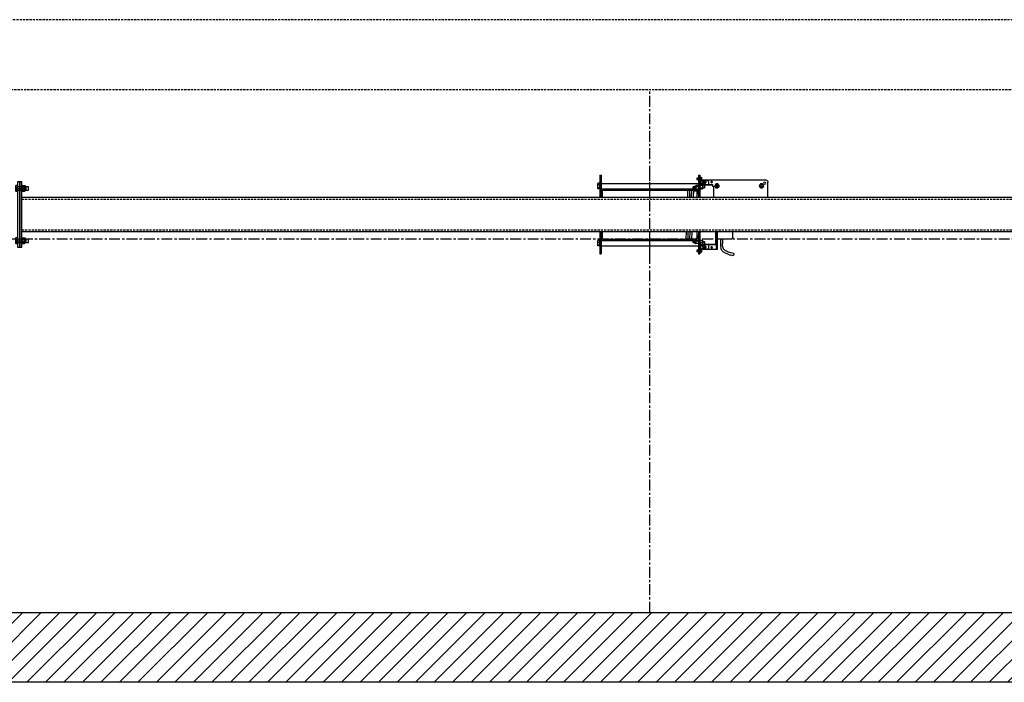
# Model space of a CAD drawing. Units: inches. Extents: x -732 to 2421, y 0 to 1143.
# Drawn here: x 412 to 525, y 1000 to 1076 of the extents above; entities that cross this region are included whole.
import ezdxf

# ---------------------------------------------------------------- set-up
doc = ezdxf.new("R2010")
doc.units = ezdxf.units.IN
doc.header["$MEASUREMENT"] = 0
doc.linetypes.add('CENTER', pattern=[2, 1.25, -0.25, 0.25, -0.25])
doc.linetypes.add('HIDDEN', pattern=[0.375, 0.25, -0.125])
doc.layers.get('0').update_dxf_attribs({"linetype": 'CONTINUOUS'})
for name, color, linetype in [('JRC_Center', 201, 'CENTER'), ('JRC_Hidden', 241, 'HIDDEN'), ('JRC_Shade', 252, 'CONTINUOUS')]:
    doc.layers.add(name, color=color, linetype=linetype)

# ---------------------------------------------------------------- blocks, each defined once
blk = doc.blocks.new('BUILDING-PLAN')
h = blk.add_hatch()
h.set_pattern_fill('ANSI31', color=256, scale=12, style=0)
h.paths.add_polyline_path([(-232, 8), (-375.7775, 8), (-375.7775, -68), (0, -68), (0, -60), (-367.7775, -60), (-367.7775, 0), (-232, 0)])
h.paths.add_polyline_path([(463.7775, 8), (320, 8), (320, 0), (455.7775, 0), (455.7775, -60), (0, -60), (0, -68), (463.7775, -68)])
at = {"linetype": 'HIDDEN'}
for p, q in [((320, 8), (-240, 8)), ((-240, 0), (320, 0))]:
    blk.add_line(p, q, dxfattribs=at)
blk.add_lwpolyline([(-232, 0), (-367.7775, 0), (-367.7775, -60), (455.7775, -60), (455.7775, 0), (320, 0), (320, 8), (463.7775, 8), (463.7775, -68), (-375.7775, -68), (-375.7775, 8), (-232, 8)], close=True)
at = {"layer": 'JRC_Center'}
blk.add_line((-4, -60), (-4, 0), dxfattribs=at)
blk = doc.blocks.new('18-2170-5E TOP')
for p, q in [((-4.2, 0.33), (-4.22, 0.22)), ((-4.03, 0.22), (-4.22, 0.22)), ((-4.22, 0), (-4.22, 0.22)), ((-4.2, 0.33), (-4.05, 0.33)), ((-4.05, 0.33), (-4.03, 0.22)), ((-4.03, 0), (-4.03, 0.22)), ((-4, 0), (-2.02, 0)), ((-4, -0.27), (-4, 0)), ((-3.34, 0.15), (-3.34, 0.45)), ((-3.3, 0.46), (-3.33, 0.45)), ((-3.3, 0.13), (-3.33, 0.14)), ((-3.27, 0.59), (-3.3, 0.46)), ((-3.3, 0.46), (-3.26, 0.46)), ((-3.3, 0.13), (-3.26, 0.13)), ((-3.26, 0.46), (-3.03, 0.46)), ((-3.26, 0.13), (-3.03, 0.13)), ((-2.78, 0.6), (-3.25, 0.6)), ((-3.17, 0.81), (-3.2, 0.74)), ((-2.83, 0.74), (-3.2, 0.74)), ((-3.2, 0.6), (-3.2, 0.74)), ((-3.2, 0), (-3.2, 0.13)), ((-3.19, 0.15), (-3.19, 0.45)), ((-3.17, 0.81), (-2.86, 0.81)), ((-3.03, 0.46), (-2.78, 0.46)), ((-3.03, 0.13), (-2.78, 0.13)), ((-2.86, 0.81), (-2.83, 0.74)), ((-2.86, 0.15), (-2.86, 0.45)), ((-2.83, 0.6), (-2.83, 0.74)), ((-2.83, 0), (-2.83, 0.13)), ((-2.78, 0.46), (-2.73, 0.46)), ((-2.78, 0.13), (-2.73, 0.13)), ((-2.76, 0.59), (-2.73, 0.46)), ((-2.73, 0.46), (-2.7, 0.45)), ((-2.73, 0.13), (-2.7, 0.14)), ((-2.69, 0.15), (-2.69, 0.45)), ((-2.58, 0.33), (-2.6, 0.22)), ((-2.4, 0.22), (-2.6, 0.22)), ((-2.6, 0), (-2.6, 0.22)), ((-2.58, 0.33), (-2.42, 0.33)), ((-2.42, 0.33), (-2.4, 0.22)), ((-2.4, 0), (-2.4, 0.22)), ((1.98, 0), (4, 0)), ((2.42, 0.33), (2.4, 0.22)), ((2.6, 0.22), (2.4, 0.22)), ((2.4, 0), (2.4, 0.22)), ((2.42, 0.33), (2.58, 0.33)), ((2.58, 0.33), (2.6, 0.22)), ((2.6, 0), (2.6, 0.22)), ((2.72, 0.15), (2.72, 0.45)), ((2.76, 0.59), (2.73, 0.46)), ((2.73, 0.46), (2.9, 0.46)), ((2.73, 0.46), (2.73, 0.46)), ((2.73, 0.46), (2.73, 0.46)), ((2.73, 0.13), (2.9, 0.13)), ((2.73, 0.13), (2.73, 0.13)), ((2.73, 0.13), (2.73, 0.13)), ((2.75, 0.15), (2.75, 0.45)), ((3.25, 0.6), (2.78, 0.6)), ((2.86, 0.81), (2.83, 0.74)), ((3.2, 0.74), (2.83, 0.74)), ((2.83, 0.6), (2.83, 0.74)), ((2.83, 0), (2.83, 0.13)), ((2.86, 0.81), (3.17, 0.81)), ((2.9, 0.46), (3.18, 0.46)), ((2.9, 0.13), (3.18, 0.13)), ((3.05, 0.15), (3.05, 0.45)), ((3.17, 0.81), (3.2, 0.74)), ((3.18, 0.46), (3.3, 0.46)), ((3.18, 0.13), (3.3, 0.13)), ((3.2, 0.6), (3.2, 0.74)), ((3.2, 0), (3.2, 0.13)), ((3.27, 0.59), (3.3, 0.46)), ((3.3, 0.46), (3.3, 0.46)), ((3.3, 0.13), (3.3, 0.13)), ((3.31, 0.15), (3.31, 0.45)), ((4, -0.27), (4, 0)), ((4.05, 0.33), (4.03, 0.22)), ((4.22, 0.22), (4.03, 0.22)), ((4.03, 0), (4.03, 0.22)), ((4.05, 0.33), (4.2, 0.33)), ((4.2, 0.33), (4.22, 0.22)), ((4.22, 0), (4.22, 0.22)), ((-4.45, 0), (-4.2, 0)), ((-4.45, 0), (-4.45, -0.05)), ((-4.2, -0.05), (-4.45, -0.05)), ((-4.33, -0.08), (-4.33, -0.05)), ((-4, -0.08), (-4.33, -0.08)), ((-4.3, -0.08), (-4.3, -0.18)), ((-4.28, -0.2), (-4.24, -0.2)), ((-4.24, -0.2), (-4.12, -0.2)), ((-4.2, 0), (-4, 0)), ((-4, -0.05), (-4.2, -0.05)), ((-4.18, -0.08), (-4.18, -0.18)), ((-4.12, -0.2), (-4.12, -0.13)), ((-4.12, -0.13), (-4.06, -0.13)), ((-4.07, -0.19), (-4.12, -0.19)), ((-4.12, -0.2), (-4.12, -0.2)), ((-4.12, -0.2), (-4.12, -0.2)), ((-4.07, -0.2), (-4.12, -0.2)), ((-4.07, -0.2), (-4.07, -0.19)), ((-4.06, -0.2), (-4.07, -0.2)), ((-4.06, -0.13), (-4.06, -0.2)), ((-4.06, -0.2), (-4, -0.2)), ((-4, -0.08), (-4, -0.18)), ((-4, -0.27), (-4, -7.57)), ((-3.97, -0.37), (-3.97, -0.77)), ((-3.89, -0.44), (-3.93, -0.52)), ((-3.93, -0.52), (-3.89, -0.6)), ((-3.84, -0.36), (-3.89, -0.44)), ((-3.89, -0.6), (-3.84, -0.68)), ((-3.78, -0.36), (-3.84, -0.36)), ((-3.84, -0.68), (-3.78, -0.68)), ((-3.78, -0.36), (-3.78, -0.37)), ((-3.78, -0.36), (-3.72, -0.36)), ((-3.78, -0.4), (-3.78, -0.37)), ((-3.78, -0.64), (-3.78, -0.4)), ((-3.78, -0.67), (-3.78, -0.64)), ((-3.78, -0.67), (-3.78, -0.68)), ((-3.72, -0.68), (-3.78, -0.68)), ((-3.72, -0.12), (-3.52, -0.12)), ((-3.72, -0.37), (-3.72, -0.36)), ((-3.66, -0.36), (-3.72, -0.36)), ((-3.72, -0.37), (-3.72, -0.4)), ((-3.72, -0.4), (-3.72, -0.64)), ((-3.72, -0.64), (-3.72, -0.67)), ((-3.72, -0.68), (-3.72, -0.67)), ((-3.72, -0.68), (-3.66, -0.68)), ((-3.72, -1.02), (-3.52, -1.02)), ((-3.61, -0.44), (-3.66, -0.36)), ((-3.66, -0.68), (-3.61, -0.6)), ((-3.57, -0.52), (-3.61, -0.44)), ((-3.61, -0.6), (-3.57, -0.52)), ((-3.52, -0.12), (-3.47, -0.12)), ((-3.52, -1.02), (-3.47, -1.02)), ((-3.47, -0.12), (-3.47, -1.46)), ((-3.42, -0.12), (-3.47, -0.12)), ((-3.42, -0.12), (-3.42, -1.46)), ((-3.39, -1.46), (-3.39, -0.12)), ((-3.29, -0.12), (-3.39, -0.12)), ((-3.37, -0.02), (-3.29, -0.02)), ((-3.29, -0.07), (-3.37, -0.07)), ((-3.29, -0.12), (-3.29, -0.02)), ((-3.29, -0.02), (-2.02, -0.02)), ((-3.25, 0), (-3.25, -0.02)), ((-3.25, 0), (-2.02, 0)), ((1.98, 0), (3.25, 0)), ((1.98, -0.02), (3.29, -0.02)), ((3.25, -0.02), (3.25, 0)), ((3.29, -0.02), (3.29, -0.12)), ((3.29, -0.02), (3.37, -0.02)), ((3.37, -0.07), (3.29, -0.07)), ((3.39, -0.12), (3.29, -0.12)), ((3.39, -0.12), (3.39, -1.83)), ((3.42, -0.12), (3.42, -1.83)), ((3.42, -0.12), (3.47, -0.12)), ((3.47, -1.83), (3.47, -0.12)), ((3.52, -0.12), (3.47, -0.12)), ((3.47, -1.02), (3.52, -1.02)), ((3.72, -0.12), (3.52, -0.12)), ((3.52, -1.02), (3.72, -1.02)), ((3.61, -0.44), (3.57, -0.52)), ((3.57, -0.52), (3.61, -0.6)), ((3.66, -0.36), (3.61, -0.44)), ((3.61, -0.6), (3.66, -0.68)), ((3.72, -0.36), (3.66, -0.36)), ((3.66, -0.68), (3.72, -0.68)), ((3.72, -0.36), (3.72, -0.37)), ((3.72, -0.36), (3.78, -0.36)), ((3.72, -0.4), (3.72, -0.37)), ((3.72, -0.64), (3.72, -0.4)), ((3.72, -0.67), (3.72, -0.64)), ((3.72, -0.67), (3.72, -0.68)), ((3.78, -0.68), (3.72, -0.68)), ((3.78, -0.37), (3.78, -0.36)), ((3.84, -0.36), (3.78, -0.36)), ((3.78, -0.37), (3.78, -0.4)), ((3.78, -0.4), (3.78, -0.64)), ((3.78, -0.64), (3.78, -0.67)), ((3.78, -0.68), (3.78, -0.67)), ((3.78, -0.68), (3.84, -0.68)), ((3.89, -0.44), (3.84, -0.36)), ((3.84, -0.68), (3.89, -0.6)), ((3.93, -0.52), (3.89, -0.44)), ((3.89, -0.6), (3.93, -0.52)), ((3.97, -0.77), (3.97, -0.37)), ((4.2, 0), (4, 0)), ((4, -0.05), (4.2, -0.05)), ((4.33, -0.08), (4, -0.08)), ((4, -0.2), (4.02, -0.2)), ((4, -1.76), (4, -0.27)), ((4.02, -0.2), (4.17, -0.2)), ((4.08, -0.08), (4.08, -0.18)), ((4.17, -0.2), (4.27, -0.2)), ((4.2, 0), (4.45, 0)), ((4.45, -0.05), (4.2, -0.05)), ((4.25, -0.08), (4.25, -0.18)), ((4.27, -0.2), (4.27, -0.13)), ((4.27, -0.13), (4.28, -0.13)), ((4.28, -0.2), (4.27, -0.2)), ((4.28, -0.13), (4.28, -0.2)), ((4.28, -0.2), (4.28, -0.2)), ((4.3, -0.08), (4.3, -0.18)), ((4.33, -0.08), (4.33, -0.05)), ((4.45, -0.05), (4.45, 0)), ((-3.47, -1.46), (-3.42, -1.46)), ((-3.39, -1.46), (-3.29, -1.46)), ((-3.34, -2.22), (-3.11, -2.12)), ((-3.29, -1.46), (-3.27, -1.46)), ((-3.27, -1.46), (-3.27, -1.58)), ((-3.26, -1.58), (-2.02, -1.58)), ((-3.11, -2.12), (-3.08, -1.87)), ((3.29, -1.83), (1.98, -1.83)), ((1.98, -1.89), (3, -1.89)), ((3, -2.03), (1.98, -2.03)), ((2.11, -1.87), (2.11, -1.89)), ((2.23, -1.87), (2.23, -1.89)), ((2.5, -1.87), (2.5, -1.89)), ((2.75, -2.03), (2.75, -3.67)), ((3, -1.89), (4, -1.89)), ((4, -2.03), (3, -2.03)), ((3.29, -1.83), (3.39, -1.83)), ((3.42, -1.83), (3.47, -1.83)), ((4, -1.89), (4, -1.76)), ((4, -2.03), (4, -1.89)), ((2.62, -3.8), (1.98, -3.8)), ((-2.02, -7.82), (-3.75, -7.82)), ((-3.34, -6.83), (-3.11, -6.93)), ((-3.08, -7.18), (-3.11, -6.93))]:
    blk.add_line(p, q)
for centre, radius in [((-3.75, -0.52), 0.207), ((3.75, -0.52), 0.207), ((-3.75, -1.37), 0.095), ((-3.75, -1.37), 0.079), ((-3.31, -1.97), 0.125), ((-3.31, -1.97), 0.125), ((-3.31, -1.97), 0.0979), ((3.75, -1.37), 0.095), ((3.75, -1.37), 0.079), ((-3.62, -7.44), 0.125), ((-3.31, -7.08), 0.125), ((-3.31, -7.08), 0.125), ((-3.31, -7.08), 0.0979)]:
    blk.add_circle(centre, radius)
for centre, radius, start, end in [((-3.25, 0.58), 0.0189, 90, 169), ((-2.78, 0.58), 0.0189, 11, 90), ((2.78, 0.58), 0.0189, 90, 169), ((3.25, 0.58), 0.0189, 11, 90), ((-4.13, 0.02), 0.27, 232.6911, 234.7356), ((-3.72, -0.37), 0.25, 90, 180), ((-3.72, -0.77), 0.25, 180, 270), ((-3.75, -0.52), 0.156, 150, 210), ((-3.75, -0.52), 0.156, 101.0875, 150), ((-3.75, -0.52), 0.156, 210, 258.9125), ((-3.75, -0.52), 0.125, 103.9092, 256.0908), ((-3.75, -0.52), 0.156, 30, 78.9125), ((-3.75, -0.52), 0.125, 283.9092, 76.0908), ((-3.75, -0.52), 0.156, 281.0875, 330), ((-3.75, -0.52), 0.156, 330, 30), ((-3.37, -0.12), 0.096, 90, 180), ((-3.37, -0.12), 0.048, 90, 180), ((3.37, -0.12), 0.096, 0, 90), ((3.37, -0.12), 0.048, 0, 90), ((3.75, -0.52), 0.156, 150, 210), ((3.75, -0.52), 0.156, 101.0875, 150), ((3.75, -0.52), 0.156, 210, 258.9125), ((3.75, -0.52), 0.125, 103.9092, 256.0908), ((3.72, -0.37), 0.25, 0, 90), ((3.72, -0.77), 0.25, 270, 0), ((3.75, -0.52), 0.156, 30, 78.9125), ((3.75, -0.52), 0.125, 283.9092, 76.0908), ((3.75, -0.52), 0.156, 281.0875, 330), ((3.75, -0.52), 0.156, 330, 30), ((4.13, 0.02), 0.27, 305.2644, 306.6125), ((-3.31, -1.97), 0.219, 113.2648, 173.2648), ((-3.31, -1.97), 0.219, 173.2648, 233.2648), ((-3.31, -1.97), 0.219, 233.2648, 293.2648), ((-3.31, -1.97), 0.219, 53.2648, 113.2648), ((-3.26, -1.46), 0.125, 267.7076, 270), ((-3.31, -1.97), 0.219, 293.2648, 353.2648), ((-3.31, -1.97), 0.219, 353.2648, 53.2648), ((1.98, -1.97), 0.175, 44.6398, 53.4578), ((2.08, -1.87), 0.0351, 0, 44.6398), ((2.27, -1.87), 0.0351, 135.3602, 180), ((2.37, -1.97), 0.175, 126.5422, 135.3602), ((2.37, -1.97), 0.175, 44.6398, 53.4578), ((2.47, -1.87), 0.0351, 0, 44.6398), ((2.62, -3.67), 0.125, 270, 0), ((-3.75, -7.57), 0.25, 180, 270), ((-3.31, -7.08), 0.219, 126.7352, 186.7352), ((-3.31, -7.08), 0.219, 186.7352, 246.7352), ((-3.31, -7.08), 0.219, 66.7352, 126.7352), ((-3.31, -7.08), 0.219, 246.7352, 306.7352), ((-3.31, -7.08), 0.219, 6.7352, 66.7352), ((-3.31, -7.08), 0.219, 306.7352, 6.7352)]:
    blk.add_arc(centre, radius, start, end)
for centre, major_axis, ratio, start_param, end_param in [((-4.27, 0.02), (0, -0.221), 0.304389, 5.862651, 6.055259), ((-4.24, 0.02), (0, -0.221), 0.672736, 5.862651, 6.283185), ((-4.24, 0.02), (0, -0.221), 0.672736, 0, 0.420534), ((-4.09, 0.02), (0, -0.221), 0.977125, 5.862651, 6.146781), ((-4.15, 0.02), (0, 0.269), 0.212666, 3.748219, 3.761478), ((-4.09, 0.02), (0, -0.221), 0.977125, 0.136405, 0.420534), ((-4.1, 0.02), (0, -0.269), 0.212666, 0.606626, 0.619886), ((-3.98, 0.02), (0, -0.221), 0.304389, 5.862651, 5.928891), ((4.02, 0.02), (0, -0.221), 0.713, 6.181814, 6.283185), ((4.02, 0.02), (0, -0.221), 0.713, 0, 0.420534), ((4.17, 0.02), (0, -0.221), 0.963726, 5.862651, 6.283185), ((4.17, 0.02), (0, -0.221), 0.963726, 0, 0.420534), ((4.28, 0.02), (0, -0.221), 0.250726, 5.862651, 6.146781), ((4.12, 0.02), (0, 0.269), 0.968058, 3.748219, 3.761478), ((4.28, 0.02), (0, -0.221), 0.250726, 0.136405, 0.420534), ((4.13, 0.02), (0, -0.269), 0.968058, 0.606626, 0.619886), ((4.57, -3.84), (-0.116, -0.048), 0.487297, 6.204482, 9.347933)]:
    blk.add_ellipse(centre, major_axis=major_axis, ratio=ratio, start_param=start_param, end_param=end_param)
for points, weights in [([(-3.26, 0.46), (-3.3, 0.46), (-3.34, 0.45)], [1, 1.0379548493, 1]), ([(-3.34, 0.15), (-3.3, 0.13), (-3.26, 0.13)], [1, 1.0379548493, 1]), ([(-3.19, 0.45), (-3.23, 0.46), (-3.26, 0.46)], [1, 1.0379548493, 1]), ([(-3.26, 0.13), (-3.23, 0.13), (-3.19, 0.15)], [1, 1.0379548493, 1]), ([(-3.03, 0.46), (-3.1, 0.46), (-3.19, 0.45)], [1, 1.0379548493, 1]), ([(-3.19, 0.15), (-3.1, 0.13), (-3.03, 0.13)], [1, 1.0379548493, 1]), ([(-2.86, 0.45), (-2.95, 0.46), (-3.03, 0.46)], [1, 1.0379548493, 1]), ([(-3.03, 0.13), (-2.95, 0.13), (-2.86, 0.15)], [1, 1.0379548493, 1]), ([(-2.78, 0.46), (-2.82, 0.46), (-2.86, 0.45)], [1, 1.0379548493, 1]), ([(-2.86, 0.15), (-2.82, 0.13), (-2.78, 0.13)], [1, 1.0379548493, 1]), ([(-2.69, 0.45), (-2.74, 0.46), (-2.78, 0.46)], [1, 1.0379548493, 1]), ([(-2.78, 0.13), (-2.74, 0.13), (-2.69, 0.15)], [1, 1.0379548493, 1]), ([(-2.7, 0.45), (-2.69, 0.45), (-2.69, 0.45)], [1.00643110162, 1.0035470358, 1]), ([(-2.69, 0.15), (-2.69, 0.15), (-2.7, 0.14)], [1, 1.0035470358, 1.00643110162]), ([(2.73, 0.46), (2.73, 0.46), (2.72, 0.45)], [1, 1.0379548493, 1]), ([(2.72, 0.15), (2.73, 0.13), (2.73, 0.13)], [1, 1.0379548493, 1]), ([(2.75, 0.45), (2.74, 0.46), (2.73, 0.46)], [1, 1.0379548493, 1]), ([(2.73, 0.13), (2.74, 0.13), (2.75, 0.15)], [1, 1.0379548493, 1]), ([(2.9, 0.46), (2.83, 0.46), (2.75, 0.45)], [1, 1.0379548493, 1]), ([(2.75, 0.15), (2.83, 0.13), (2.9, 0.13)], [1, 1.0379548493, 1]), ([(3.05, 0.45), (2.97, 0.46), (2.9, 0.46)], [1, 1.0379548493, 1]), ([(2.9, 0.13), (2.97, 0.13), (3.05, 0.15)], [1, 1.0379548493, 1]), ([(3.18, 0.46), (3.12, 0.46), (3.05, 0.45)], [1, 1.0379548493, 1]), ([(3.05, 0.15), (3.12, 0.13), (3.18, 0.13)], [1, 1.0379548493, 1]), ([(3.31, 0.45), (3.24, 0.46), (3.18, 0.46)], [1, 1.0379548493, 1]), ([(3.18, 0.13), (3.24, 0.13), (3.31, 0.15)], [1, 1.0379548493, 1]), ([(3.3, 0.46), (3.3, 0.46), (3.31, 0.45)], [1.01229052447, 1.03024242107, 1]), ([(3.31, 0.15), (3.3, 0.14), (3.3, 0.13)], [1, 1.03024242107, 1.01229052447]), ([(-3.54, -2.07), (-3.54, -2), (-3.53, -1.94)], [1, 1.0379548493, 1]), ([(-3.44, -2.14), (-3.49, -2.11), (-3.54, -2.07)], [1, 1.0379548493, 1]), ([(-3.53, -1.94), (-3.52, -1.88), (-3.51, -1.82)], [1, 1.0379548493, 1]), ([(-3.51, -1.82), (-3.45, -1.79), (-3.4, -1.77)], [1, 1.0379548493, 1]), ([(-3.34, -2.22), (-3.4, -2.18), (-3.44, -2.14)], [1, 1.0379548493, 1]), ([(-3.4, -1.77), (-3.35, -1.74), (-3.28, -1.72)], [1, 1.0379548493, 1]), ([(-3.23, -2.17), (-3.28, -2.19), (-3.34, -2.22)], [1, 1.0379548493, 1]), ([(-3.28, -1.72), (-3.23, -1.76), (-3.18, -1.79)], [1, 1.0379548493, 1]), ([(-3.18, -2.15), (-3.2, -2.16), (-3.23, -2.17)], [1.01864533158, 1.01646699216, 1]), ([(-3.18, -1.79), (-3.13, -1.83), (-3.08, -1.87)], [1, 1.0379548493, 1]), ([(-3.08, -1.87), (-3.09, -1.93), (-3.1, -1.99)], [1, 1.0379548493, 1]), ([(-3.1, -1.99), (-3.1, -2.03), (-3.1, -2.07)], [1, 1.02544685493, 1.01677198694]), ([(-3.54, -6.98), (-3.49, -6.94), (-3.44, -6.91)], [1, 1.0379548493, 1]), ([(-3.53, -7.11), (-3.54, -7.05), (-3.54, -6.98)], [1, 1.0379548493, 1]), ([(-3.51, -7.24), (-3.52, -7.17), (-3.53, -7.11)], [1, 1.0379548493, 1]), ([(-3.4, -7.29), (-3.45, -7.26), (-3.51, -7.24)], [1, 1.0379548493, 1]), ([(-3.44, -6.91), (-3.4, -6.87), (-3.34, -6.83)], [1, 1.0379548493, 1]), ([(-3.28, -7.34), (-3.35, -7.31), (-3.4, -7.29)], [1, 1.0379548493, 1]), ([(-3.34, -6.83), (-3.28, -6.86), (-3.23, -6.88)], [1, 1.0379548493, 1]), ([(-3.18, -7.26), (-3.23, -7.29), (-3.28, -7.34)], [1, 1.0379548493, 1]), ([(-3.23, -6.88), (-3.2, -6.89), (-3.18, -6.9)], [1, 1.01646275531, 1.01864420969]), ([(-3.08, -7.18), (-3.13, -7.22), (-3.18, -7.26)], [1, 1.0379548493, 1]), ([(-3.1, -7.06), (-3.09, -7.12), (-3.08, -7.18)], [1, 1.0379548493, 1])]:
    blk.add_rational_spline(points, weights, degree=2)
for points, knots in [([(2.75, -2.39), (2.91, -2.4), (3.07, -2.4), (3.41, -2.38), (3.6, -2.37), (3.91, -2.43), (4.03, -2.49), (4.23, -2.67), (4.31, -2.77), (4.44, -3.02), (4.49, -3.15), (4.6, -3.45), (4.64, -3.62), (4.68, -3.8)], [1.944759, 1.944759, 1.944759, 1.944759, 4.186837, 4.186837, 6.541562, 6.541562, 8.031211, 8.031211, 9.287249, 9.287249, 10.515963, 10.515963, 11.955961, 11.955961, 11.955961, 11.955961]), ([(4.45, -3.88), (4.4, -3.68), (4.35, -3.48), (4.23, -3.15), (4.16, -3.01), (4.05, -2.85), (4.02, -2.81), (3.93, -2.72), (3.87, -2.69), (3.74, -2.64), (3.66, -2.63), (3.43, -2.62), (3.26, -2.63), (2.98, -2.64), (2.86, -2.64), (2.75, -2.63)], [0, 0, 0, 0, 1.680132, 1.680132, 3.032748, 3.032748, 3.666643, 3.666643, 4.576123, 4.576123, 5.747133, 5.747133, 8.016031, 8.016031, 9.498897, 9.498897, 9.498897, 9.498897])]:
    blk.add_open_spline(points, degree=3, knots=knots)
blk.add_open_spline([(-3.1, -6.98), (-3.1, -7.01), (-3.1, -7.03), (-3.1, -7.06)], degree=3)
blk = doc.blocks.new('118-1470-L TOP')
at = {"color": 0}
for p, q in [((-15.97, 3.55), (-15.95, 3.58)), ((-15.97, 3.5), (-15.97, 3.55)), ((-15.97, 3.24), (-15.97, 3.5)), ((-15.72, 3.59), (-15.94, 3.59)), ((-15.72, 3.4), (-15.94, 3.4)), ((-15.72, 4.5), (-15.72, 3.27)), ((-15.72, 4.5), (-15.58, 4.5)), ((-15.72, 3.5), (-15.72, 3.59)), ((-15.72, 3.55), (-15.72, 3.55)), ((-15.72, 3.4), (-15.72, 3.5)), ((-15.72, 3.24), (-15.72, 3.4)), ((-15.58, 4.5), (-15.58, 3.27)), ((-15.58, 3.58), (-4.42, 3.58)), ((-4.42, 4.5), (-4.42, 3.27)), ((-4.42, 4.5), (-4.28, 4.5)), ((-4.28, 4.5), (-4.28, 3.27)), ((-4.28, 3.55), (-4.27, 3.57)), ((-4.26, 3.59), (-3.98, 3.59)), ((-3.96, 3.55), (-3.97, 3.57)), ((-3.96, 3.55), (-3.96, 3.49)), ((-3.96, 3.49), (-3.96, 3.22)), ((-3.96, 3.46), (-3.75, 3.46)), ((-3.75, 3.46), (-3.75, 3.08)), ((-3.72, 3.42), (-3.75, 3.46)), ((-3.72, 3.12), (-3.72, 3.42)), ((-15.97, 3.01), (-15.97, 3.24)), ((-15.97, 2.99), (-15.97, 3.01)), ((-15.97, 2.99), (-15.95, 2.97)), ((-15.72, 3.08), (-15.94, 3.08)), ((-15.72, 2.95), (-15.94, 2.95)), ((-15.72, 3.27), (-15.72, 2)), ((-15.72, 3.25), (-15.58, 3.25)), ((-15.72, 3.08), (-15.72, 3.24)), ((-15.72, 3.01), (-15.72, 3.08)), ((-15.72, 2.95), (-15.72, 3.01)), ((-15.72, 2.99), (-15.72, 2.99)), ((-15.58, 3.27), (-15.58, 2)), ((-15.58, 2.96), (-4.42, 2.96)), ((-15.42, 2.81), (-4.58, 2.81)), ((-15.42, 2), (-15.42, 2.81)), ((-4.58, 2), (-4.58, 2.81)), ((-4.42, 3.27), (-4.42, 2)), ((-4.42, 3.25), (-4.28, 3.25)), ((-4.28, 3.27), (-4.28, 2)), ((-4.28, 2.99), (-4.27, 2.97)), ((-4.26, 3.38), (-3.98, 3.38)), ((-4.26, 3.06), (-3.98, 3.06)), ((-4.26, 2.95), (-3.98, 2.95)), ((-3.96, 2.99), (-3.97, 2.97)), ((-3.96, 3.22), (-3.96, 3.01)), ((-3.96, 3.08), (-3.75, 3.08)), ((-3.96, 3.01), (-3.96, 2.99)), ((-3.72, 3.12), (-3.75, 3.08)), ((-15.72, -2), (-15.72, -4.5)), ((-15.58, -2), (-15.58, -4.5)), ((-15.42, -2.82), (-15.42, -2)), ((-4.58, -2.82), (-4.58, -2)), ((-4.42, -2), (-4.42, -4.5)), ((-4.28, -2), (-4.28, -4.5)), ((-15.97, -3.09), (-15.97, -2.99)), ((-15.97, -2.99), (-15.96, -2.99)), ((-15.97, -3.37), (-15.97, -3.09)), ((-15.97, -3.55), (-15.97, -3.37)), ((-15.72, -2.97), (-15.94, -2.97)), ((-15.72, -3.21), (-15.94, -3.21)), ((-15.72, -3.09), (-15.72, -2.97)), ((-15.72, -2.99), (-15.72, -2.99)), ((-15.72, -3.21), (-15.72, -3.09)), ((-15.72, -3.37), (-15.72, -3.21)), ((-15.72, -3.25), (-15.58, -3.25)), ((-15.72, -3.52), (-15.72, -3.37)), ((-15.58, -2.96), (-4.42, -2.96)), ((-15.42, -2.82), (-4.58, -2.82)), ((-4.42, -3.25), (-4.28, -3.25)), ((-4.28, -2.99), (-4.27, -2.97)), ((-4.26, -2.95), (-3.98, -2.95)), ((-4.26, -3.15), (-3.98, -3.15)), ((-3.96, -2.99), (-3.97, -2.97)), ((-3.96, -2.99), (-3.96, -3.05)), ((-3.96, -3.05), (-3.96, -3.31)), ((-3.96, -3.08), (-3.75, -3.08)), ((-3.96, -3.31), (-3.96, -3.53)), ((-3.75, -3.08), (-3.75, -3.46)), ((-3.72, -3.12), (-3.75, -3.08)), ((-3.72, -3.42), (-3.72, -3.12)), ((-15.97, -3.55), (-15.97, -3.55)), ((-15.97, -3.55), (-15.96, -3.56)), ((-15.72, -3.52), (-15.94, -3.52)), ((-15.72, -3.58), (-15.94, -3.58)), ((-15.72, -3.55), (-15.72, -3.52)), ((-15.72, -3.58), (-15.72, -3.55)), ((-15.72, -3.55), (-15.72, -3.55)), ((-15.72, -4.5), (-15.58, -4.5)), ((-15.58, -3.58), (-4.42, -3.58)), ((-4.42, -4.5), (-4.28, -4.5)), ((-4.28, -3.55), (-4.27, -3.58)), ((-4.26, -3.47), (-3.98, -3.47)), ((-4.26, -3.59), (-3.98, -3.59)), ((-3.96, -3.55), (-3.97, -3.58)), ((-3.96, -3.46), (-3.75, -3.46)), ((-3.96, -3.53), (-3.96, -3.55)), ((-3.72, -3.42), (-3.75, -3.46))]:
    blk.add_line(p, q, dxfattribs=at)
for points, weights in [([(-15.97, 3.5), (-15.97, 3.54), (-15.94, 3.59)], [1, 1.0379548493, 1]), ([(-15.94, 3.4), (-15.97, 3.45), (-15.97, 3.5)], [1, 1.0379548493, 1]), ([(-15.97, 3.24), (-15.97, 3.31), (-15.94, 3.4)], [1, 1.0379548493, 1]), ([(-15.94, 3.59), (-15.95, 3.59), (-15.95, 3.58)], [1, 1.00908149954, 1.01381711784]), ([(-4.28, 3.49), (-4.28, 3.53), (-4.26, 3.59)], [1, 1.0379548493, 1]), ([(-4.26, 3.38), (-4.28, 3.44), (-4.28, 3.49)], [1, 1.0379548493, 1]), ([(-4.26, 3.59), (-4.27, 3.58), (-4.27, 3.57)], [1, 1.01405747922, 1.01770191633]), ([(-3.98, 3.59), (-3.96, 3.53), (-3.96, 3.49)], [1, 1.0379548493, 1]), ([(-3.97, 3.57), (-3.97, 3.58), (-3.98, 3.59)], [1.01770191633, 1.01405747922, 1]), ([(-3.96, 3.49), (-3.96, 3.44), (-3.98, 3.38)], [1, 1.0379548493, 1]), ([(-15.94, 3.08), (-15.97, 3.16), (-15.97, 3.24)], [1, 1.0379548493, 1]), ([(-15.97, 3.01), (-15.97, 3.04), (-15.94, 3.08)], [1, 1.0379548493, 1]), ([(-15.94, 2.95), (-15.97, 2.98), (-15.97, 3.01)], [1, 1.0379548493, 1]), ([(-4.28, 3.22), (-4.28, 3.29), (-4.26, 3.38)], [1, 1.0379548493, 1]), ([(-4.26, 3.06), (-4.28, 3.15), (-4.28, 3.22)], [1, 1.0379548493, 1]), ([(-4.28, 3.01), (-4.28, 3.03), (-4.26, 3.06)], [1, 1.0379548493, 1]), ([(-4.26, 2.95), (-4.28, 2.98), (-4.28, 3.01)], [1, 1.0379548493, 1]), ([(-3.98, 3.38), (-3.96, 3.29), (-3.96, 3.22)], [1, 1.0379548493, 1]), ([(-3.96, 3.22), (-3.96, 3.15), (-3.98, 3.06)], [1, 1.0379548493, 1]), ([(-3.98, 3.06), (-3.96, 3.03), (-3.96, 3.01)], [1, 1.0379548493, 1]), ([(-3.96, 3.01), (-3.96, 2.98), (-3.98, 2.95)], [1, 1.0379548493, 1]), ([(-15.97, -3.09), (-15.97, -3.03), (-15.94, -2.97)], [1, 1.0379548493, 1]), ([(-15.94, -3.21), (-15.97, -3.15), (-15.97, -3.09)], [1, 1.0379548493, 1]), ([(-15.97, -3.37), (-15.97, -3.29), (-15.94, -3.21)], [1, 1.0379548493, 1]), ([(-15.94, -3.52), (-15.97, -3.44), (-15.97, -3.37)], [1, 1.0379548493, 1]), ([(-15.94, -2.97), (-15.96, -2.98), (-15.96, -2.99)], [1, 1.02545437606, 1.01676685603]), ([(-4.28, -3.05), (-4.28, -3), (-4.26, -2.95)], [1, 1.0379548493, 1]), ([(-4.26, -3.15), (-4.28, -3.09), (-4.28, -3.05)], [1, 1.0379548493, 1]), ([(-4.28, -3.31), (-4.28, -3.23), (-4.26, -3.15)], [1, 1.0379548493, 1]), ([(-4.26, -3.47), (-4.28, -3.38), (-4.28, -3.31)], [1, 1.0379548493, 1]), ([(-4.26, -2.95), (-4.27, -2.96), (-4.27, -2.97)], [1, 1.00985236714, 1.01458975477]), ([(-3.98, -2.95), (-3.96, -3), (-3.96, -3.05)], [1, 1.0379548493, 1]), ([(-3.97, -2.97), (-3.98, -2.96), (-3.98, -2.95)], [1.01458975477, 1.00985236714, 1]), ([(-3.96, -3.05), (-3.96, -3.09), (-3.98, -3.15)], [1, 1.0379548493, 1]), ([(-3.98, -3.15), (-3.96, -3.23), (-3.96, -3.31)], [1, 1.0379548493, 1]), ([(-3.96, -3.31), (-3.96, -3.38), (-3.98, -3.47)], [1, 1.0379548493, 1]), ([(-15.97, -3.55), (-15.97, -3.53), (-15.94, -3.52)], [1, 1.0379548493, 1]), ([(-15.94, -3.58), (-15.97, -3.56), (-15.97, -3.55)], [1, 1.0379548493, 1]), ([(-4.28, -3.53), (-4.28, -3.5), (-4.26, -3.47)], [1, 1.0379548493, 1]), ([(-4.26, -3.59), (-4.28, -3.56), (-4.28, -3.53)], [1, 1.0379548493, 1]), ([(-3.98, -3.47), (-3.96, -3.5), (-3.96, -3.53)], [1, 1.0379548493, 1]), ([(-3.96, -3.53), (-3.96, -3.56), (-3.98, -3.59)], [1, 1.0379548493, 1])]:
    blk.add_rational_spline(points, weights, degree=2, dxfattribs=at)
at = {"layer": 'JRC_Center', "color": 0}
for p, q in [((-10, 2), (-10, 4.5)), ((-5.66, 2), (-5.63, 2.81)), ((-5.43, 2), (-5.4, 2.81)), ((-5.21, 2), (-5.18, 2.81)), ((-4.99, 2), (-4.96, 2.81)), ((-10, -4.5), (-10, -2)), ((-5.84, -2.81), (-5.81, -2)), ((-5.62, -2.82), (-5.59, -2)), ((-5.4, -2.82), (-5.37, -2)), ((-5.17, -2.82), (-5.14, -2))]:
    blk.add_line(p, q, dxfattribs=at)
blk = doc.blocks.new('SPLICE_PLATE_TOP')
at = {"color": 0}
blk.add_lwpolyline([(0, -3.75), (0.25, -3.75), (0.25, 3.75), (0, 3.75)], close=True, dxfattribs=at)
at = {"layer": 'JRC_Center', "color": 0}
for p, q in [((-0.25, 3), (0.5, 3)), ((-0.25, -3), (0.5, -3))]:
    blk.add_line(p, q, dxfattribs=at)
at = {"layer": 'JRC_Hidden', "color": 0}
for p, q in [((0, 3.21875), (0.25, 3.21875)), ((0, 2.78125), (0.25, 2.78125)), ((0, -2.78125), (0.25, -2.78125)), ((0, -3.21875), (0.25, -3.21875))]:
    blk.add_line(p, q, dxfattribs=at)
blk = doc.blocks.new('37HEAD')
for p, q in [((-0.20315, 0.314), (-0.2344, 0.28275)), ((-0.2344, 0.28275), (-0.2344, -0.28275)), ((0, 0.314), (-0.20315, 0.314)), ((-0.20315, 0.157), (0, 0.157)), ((0, -0.314), (0, 0.314)), ((-0.2344, -0.28275), (-0.20315, -0.314)), ((-0.20315, -0.157), (0, -0.157)), ((-0.20315, -0.314), (0, -0.314))]:
    blk.add_line(p, q)
for centre, radius, start, end in [((-0.120179, 0.2355), 0.114221, 136.58606804, 223.41393196), ((0.175609, 0), 0.410009, 157.48542589, 202.51457411), ((-0.120179, -0.2355), 0.114221, 136.58606804, 223.41393196)]:
    blk.add_arc(centre, radius, start, end)
blk = doc.blocks.new('S 375 UNC NYLOCK')
at = {"color": 0}
for p, q in [((-0.28, 0.32), (-0.32, 0.31)), ((-0.32, 0.01), (-0.32, 0.31)), ((-0.28, 0), (-0.32, 0.01)), ((-0.26, 0.45), (-0.28, 0.32)), ((-0.28, 0.32), (0, 0.32)), ((0.24, 0.47), (-0.24, 0.47)), ((-0.16, 0.01), (-0.16, 0.31)), ((0, 0.32), (0.28, 0.32)), ((0.16, 0.01), (0.16, 0.31)), ((0.26, 0.45), (0.28, 0.32)), ((0.28, 0.32), (0.32, 0.31)), ((0.28, 0), (0.32, 0.01)), ((0.32, 0.01), (0.32, 0.31)), ((-0.28, 0), (0.28, 0))]:
    blk.add_line(p, q, dxfattribs=at)
for centre, radius, start, end in [((-0.24, 0.04), 0.289, 73.6571, 106.3429), ((-0.24, 0.29), 0.289, 253.6647, 286.3353), ((-0.24, 0.45), 0.0189, 90, 169), ((0, -0.81), 1.14, 81.7906, 98.2094), ((0, 1.14), 1.14, 261.7906, 278.2094), ((0.24, 0.04), 0.289, 73.6571, 106.3429), ((0.24, 0.29), 0.289, 253.6798, 286.3202), ((0.24, 0.45), 0.0189, 11, 90)]:
    blk.add_arc(centre, radius, start, end, dxfattribs=at)
at = {"layer": 'JRC_Hidden', "color": 0}
for p, q in [((-0.22, 0.45), (0.22, 0.45)), ((-0.22, 0.32), (-0.22, 0)), ((-0.19, 0), (-0.19, 0.32)), ((-0.16, 0.45), (-0.16, 0.32)), ((0.16, 0.45), (0.16, 0.32)), ((0.19, 0), (0.19, 0.32)), ((0.22, 0), (0.22, 0.32))]:
    blk.add_line(p, q, dxfattribs=at)
for centre, start, end in [((-0.24, 0.45), 0, 90), ((0.24, 0.45), 90, 180)]:
    blk.add_arc(centre, 0.0189, start, end, dxfattribs=at)
blk = doc.blocks.new('SPLICE_TOP_VIEW')
for points in [[(0.97, 2.81), (1.25, 2.81), (1.25, 3.19), (0.97, 3.19)], [(0.97, -3.19), (1.25, -3.19), (1.25, -2.81), (0.97, -2.81)]]:
    blk.add_lwpolyline(points, close=True)
for name, p in [('SPLICE_PLATE_TOP', (0, 0)), ('SPLICE_PLATE_TOP', (0.25, 0)), ('37HEAD', (0, 3)), ('37HEAD', (0, -3))]:
    blk.add_blockref(name, p)
at = {"rotation": 270}
for p in [(0.5, 3), (0.5, -3)]:
    blk.add_blockref('S 375 UNC NYLOCK', p, dxfattribs=at)
blk = doc.blocks.new('POWERLINE_HOIST_TOP')
blk.add_lwpolyline([(-120, -6.35), (120, -6.35), (120, -10.35), (-120, -10.35)], close=True)
at = {"layer": 'JRC_Hidden', "color": 0}
for p, q in [((-120, -6.6), (120, -6.6)), ((-120, -10.1), (120, -10.1))]:
    blk.add_line(p, q, dxfattribs=at)
for name, p in [('118-1470-L TOP', (-38, -8.35)), ('SPLICE_TOP_VIEW', (-120.5, -8.35))]:
    blk.add_blockref(name, p)
at = {"xscale": -1, "rotation": 90}
blk.add_blockref('18-2170-5E TOP', (-42.28, -8.37), dxfattribs=at)

msp = doc.modelspace()

# ---------------------------------------------------------------- linework, layer by layer
at = {"layer": 'JRC_Center'}
msp.add_line((136, 1051.05), (928, 1051.05), dxfattribs=at)

# ---------------------------------------------------------------- block references
msp.add_blockref('POWERLINE_HOIST_TOP', (532, 1062.19))
at = {"layer": 'JRC_Shade'}
msp.add_blockref('BUILDING-PLAN', (488, 1068.19), dxfattribs=at)

doc.saveas('drawing.dxf')
